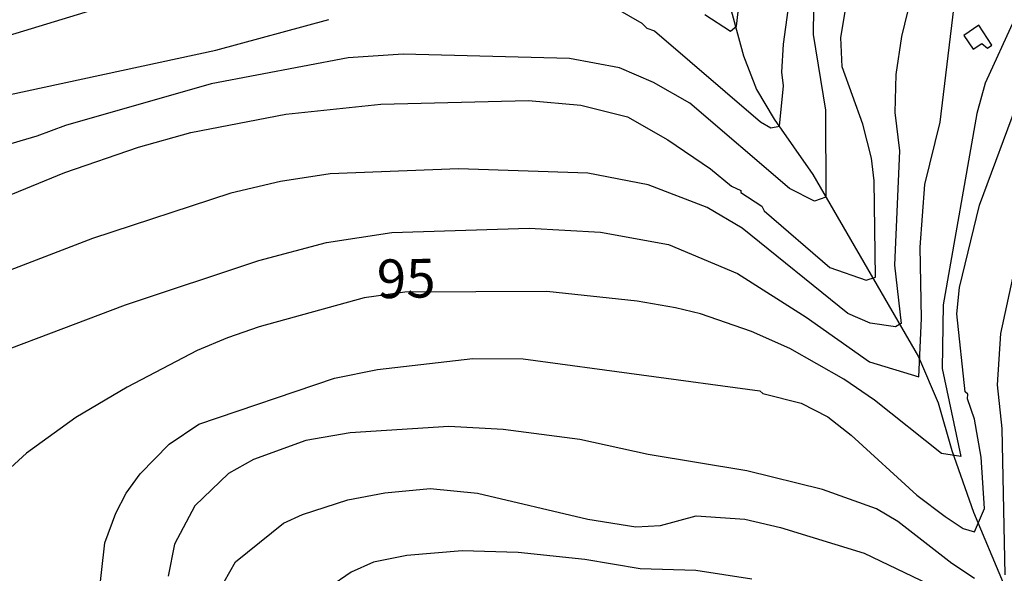
# Model space of a CAD drawing. Extents: x 95886 to 271672, y 1652922 to 1671810.
# Drawn here: x 182659 to 182722, y 1671630 to 1671665 of the extents above; entities that cross this region are included whole.
import ezdxf

# ---------------------------------------------------------------- set-up
doc = ezdxf.new("R2010")
doc.units = 0
for name, color, linetype in [('V-CURVA_DE_NIVEL', 9, 'CONTINUOUS'), ('V-CURVA_MESTRA', 3, 'CONTINUOUS'), ('V-EDIFICACAO', 7, 'CONTINUOUS'), ('V-TALVEGUE', 151, 'CONTINUOUS'), ('V-TEXTO_DE_ALTIMETRIA', 7, 'CONTINUOUS')]:
    doc.layers.add(name, color=color, linetype=linetype)
doc.styles.add('TEXTO_ALTIMETRICO', font='VERASE.TTF')

msp = doc.modelspace()

# ---------------------------------------------------------------- linework, layer by layer
at = {"layer": 'V-CURVA_DE_NIVEL'}
for points in [[(182723.08, 1671703.5), (182721.03, 1671698.24), (182719.31, 1671694.7), (182718.68, 1671692.93), (182716.98, 1671685.76), (182713.86, 1671678.46), (182710.37, 1671667.74), (182710.13, 1671666.05), (182710.11, 1671664.36), (182710.91, 1671659.47), (182710.92, 1671653.85), (182710.18, 1671653.6), (182708.57, 1671654.41), (182702.14, 1671659.93), (182699.79, 1671661.25), (182697.6, 1671662.2), (182694.37, 1671662.81), (182683.64, 1671663.09), (182680.09, 1671662.84), (182671.24, 1671661.16), (182661.82, 1671658.47), (182659.99, 1671657.78), (182654.78, 1671656.27)], [(182723.08, 1671703.5), (182721.03, 1671698.24), (182719.31, 1671694.7), (182718.68, 1671692.93), (182716.98, 1671685.76), (182713.86, 1671678.46), (182710.37, 1671667.74), (182710.13, 1671666.05), (182710.11, 1671664.36), (182710.91, 1671659.47), (182710.92, 1671653.85), (182710.18, 1671653.6), (182708.57, 1671654.41), (182702.14, 1671659.93), (182699.79, 1671661.25), (182697.6, 1671662.2), (182694.37, 1671662.81), (182683.64, 1671663.09), (182680.09, 1671662.84), (182671.24, 1671661.16), (182661.82, 1671658.47), (182659.99, 1671657.78), (182654.78, 1671656.27)], [(182723.08, 1671703.5), (182721.03, 1671698.24), (182719.31, 1671694.7), (182718.68, 1671692.93), (182716.98, 1671685.76), (182713.86, 1671678.46), (182710.37, 1671667.74), (182710.13, 1671666.05), (182710.11, 1671664.36), (182710.91, 1671659.47), (182710.92, 1671653.85), (182710.18, 1671653.6), (182708.57, 1671654.41), (182702.14, 1671659.93), (182699.79, 1671661.25), (182697.6, 1671662.2), (182694.37, 1671662.81), (182683.64, 1671663.09), (182680.09, 1671662.84), (182671.24, 1671661.16), (182661.82, 1671658.47), (182659.99, 1671657.78), (182654.78, 1671656.27)], [(182723.08, 1671703.5), (182721.03, 1671698.24), (182719.31, 1671694.7), (182718.68, 1671692.93), (182716.98, 1671685.76), (182713.86, 1671678.46), (182710.37, 1671667.74), (182710.13, 1671666.05), (182710.11, 1671664.36), (182710.91, 1671659.47), (182710.92, 1671653.85), (182710.18, 1671653.6), (182708.57, 1671654.41), (182702.14, 1671659.93), (182699.79, 1671661.25), (182697.6, 1671662.2), (182694.37, 1671662.81), (182683.64, 1671663.09), (182680.09, 1671662.84), (182671.24, 1671661.16), (182661.82, 1671658.47), (182659.99, 1671657.78), (182654.78, 1671656.27)], [(182724.99, 1671689.38), (182719.01, 1671674.9), (182716.61, 1671667.52), (182715.8, 1671664.23), (182715.45, 1671661.77), (182715.37, 1671659.31), (182715.67, 1671656.85), (182715.35, 1671649.46), (182715.78, 1671645.69), (182715.43, 1671645.47), (182713.78, 1671645.72), (182712.35, 1671646.35), (182705.53, 1671651.86), (182703.26, 1671653.19), (182699.44, 1671654.65), (182695.56, 1671655.4), (182687.2, 1671655.68), (182678.91, 1671655.36), (182675.71, 1671654.86), (182672.51, 1671654.11), (182663.57, 1671651.19), (182650.78, 1671646.27)], [(182724.99, 1671689.38), (182719.01, 1671674.9), (182716.61, 1671667.52), (182715.8, 1671664.23), (182715.45, 1671661.77), (182715.37, 1671659.31), (182715.67, 1671656.85), (182715.35, 1671649.46), (182715.78, 1671645.69), (182715.43, 1671645.47), (182713.78, 1671645.72), (182712.35, 1671646.35), (182705.53, 1671651.86), (182703.26, 1671653.19), (182699.44, 1671654.65), (182695.56, 1671655.4), (182687.2, 1671655.68), (182678.91, 1671655.36), (182675.71, 1671654.86), (182672.51, 1671654.11), (182663.57, 1671651.19), (182650.78, 1671646.27)], [(182724.99, 1671689.38), (182719.01, 1671674.9), (182716.61, 1671667.52), (182715.8, 1671664.23), (182715.45, 1671661.77), (182715.37, 1671659.31), (182715.67, 1671656.85), (182715.35, 1671649.46), (182715.78, 1671645.69), (182715.43, 1671645.47), (182713.78, 1671645.72), (182712.35, 1671646.35), (182705.53, 1671651.86), (182703.26, 1671653.19), (182699.44, 1671654.65), (182695.56, 1671655.4), (182687.2, 1671655.68), (182678.91, 1671655.36), (182675.71, 1671654.86), (182672.51, 1671654.11), (182663.57, 1671651.19), (182650.78, 1671646.27)], [(182724.99, 1671689.38), (182719.01, 1671674.9), (182716.61, 1671667.52), (182715.8, 1671664.23), (182715.45, 1671661.77), (182715.37, 1671659.31), (182715.67, 1671656.85), (182715.35, 1671649.46), (182715.78, 1671645.69), (182715.43, 1671645.47), (182713.78, 1671645.72), (182712.35, 1671646.35), (182705.53, 1671651.86), (182703.26, 1671653.19), (182699.44, 1671654.65), (182695.56, 1671655.4), (182687.2, 1671655.68), (182678.91, 1671655.36), (182675.71, 1671654.86), (182672.51, 1671654.11), (182663.57, 1671651.19), (182650.78, 1671646.27)], [(182653.39, 1671642.26), (182665.7, 1671646.91), (182674.32, 1671649.77), (182678.68, 1671650.93), (182682.89, 1671651.58), (182691.77, 1671651.86), (182696.37, 1671651.6), (182700.77, 1671650.79), (182705.21, 1671648.92), (182709.65, 1671646.11), (182713.74, 1671643.22), (182716.93, 1671642.26), (182717.09, 1671646.01), (182717.01, 1671650.63), (182717.32, 1671654.66), (182718.3, 1671658.69), (182719.28, 1671666.75), (182722.78, 1671674.73)], [(182653.39, 1671642.26), (182665.7, 1671646.91), (182674.32, 1671649.77), (182678.68, 1671650.93), (182682.89, 1671651.58), (182691.77, 1671651.86), (182696.37, 1671651.6), (182700.77, 1671650.79), (182705.21, 1671648.92), (182709.65, 1671646.11), (182713.74, 1671643.22), (182716.93, 1671642.26), (182717.09, 1671646.01), (182717.01, 1671650.63), (182717.32, 1671654.66), (182718.3, 1671658.69), (182719.28, 1671666.75), (182722.78, 1671674.73)], [(182653.39, 1671642.26), (182665.7, 1671646.91), (182674.32, 1671649.77), (182678.68, 1671650.93), (182682.89, 1671651.58), (182691.77, 1671651.86), (182696.37, 1671651.6), (182700.77, 1671650.79), (182705.21, 1671648.92), (182709.65, 1671646.11), (182713.74, 1671643.22), (182716.93, 1671642.26), (182717.09, 1671646.01), (182717.01, 1671650.63), (182717.32, 1671654.66), (182718.3, 1671658.69), (182719.28, 1671666.75), (182722.78, 1671674.73)], [(182653.39, 1671642.26), (182665.7, 1671646.91), (182674.32, 1671649.77), (182678.68, 1671650.93), (182682.89, 1671651.58), (182691.77, 1671651.86), (182696.37, 1671651.6), (182700.77, 1671650.79), (182705.21, 1671648.92), (182709.65, 1671646.11), (182713.74, 1671643.22), (182716.93, 1671642.26), (182717.09, 1671646.01), (182717.01, 1671650.63), (182717.32, 1671654.66), (182718.3, 1671658.69), (182719.28, 1671666.75), (182722.78, 1671674.73)], [(182649.16, 1671661.55), (182671.59, 1671668.41)], [(182649.16, 1671661.55), (182671.59, 1671668.41)], [(182649.16, 1671661.55), (182671.59, 1671668.41)], [(182649.16, 1671661.55), (182671.59, 1671668.41)], [(182653.63, 1671652.1), (182661.78, 1671655.44), (182666.54, 1671657.08), (182669.93, 1671658.03), (182676.06, 1671659.22), (182682.2, 1671659.86), (182691.72, 1671660.09), (182695.11, 1671659.8), (182698.11, 1671659.03), (182700.71, 1671657.55), (182703.48, 1671655.69), (182704.84, 1671654.57), (182705.44, 1671654.29), (182705.44, 1671654.16), (182706.79, 1671653.26), (182706.95, 1671652.96), (182711.18, 1671649.32), (182713.52, 1671648.5), (182714.12, 1671648.68), (182714.04, 1671654.9), (182713.86, 1671656.37), (182713.31, 1671658.57), (182711.97, 1671662.26), (182711.9, 1671664.16), (182712.61, 1671668.41)], [(182653.63, 1671652.1), (182661.78, 1671655.44), (182666.54, 1671657.08), (182669.93, 1671658.03), (182676.06, 1671659.22), (182682.2, 1671659.86), (182691.72, 1671660.09), (182695.11, 1671659.8), (182698.11, 1671659.03), (182700.71, 1671657.55), (182703.48, 1671655.69), (182704.84, 1671654.57), (182705.44, 1671654.29), (182705.44, 1671654.16), (182706.79, 1671653.26), (182706.95, 1671652.96), (182711.18, 1671649.32), (182713.52, 1671648.5), (182714.12, 1671648.68), (182714.04, 1671654.9), (182713.86, 1671656.37), (182713.31, 1671658.57), (182711.97, 1671662.26), (182711.9, 1671664.16), (182712.61, 1671668.41)], [(182653.63, 1671652.1), (182661.78, 1671655.44), (182666.54, 1671657.08), (182669.93, 1671658.03), (182676.06, 1671659.22), (182682.2, 1671659.86), (182691.72, 1671660.09), (182695.11, 1671659.8), (182698.11, 1671659.03), (182700.71, 1671657.55), (182703.48, 1671655.69), (182704.84, 1671654.57), (182705.44, 1671654.29), (182705.44, 1671654.16), (182706.79, 1671653.26), (182706.95, 1671652.96), (182711.18, 1671649.32), (182713.52, 1671648.5), (182714.12, 1671648.68), (182714.04, 1671654.9), (182713.86, 1671656.37), (182713.31, 1671658.57), (182711.97, 1671662.26), (182711.9, 1671664.16), (182712.61, 1671668.41)], [(182653.63, 1671652.1), (182661.78, 1671655.44), (182666.54, 1671657.08), (182669.93, 1671658.03), (182676.06, 1671659.22), (182682.2, 1671659.86), (182691.72, 1671660.09), (182695.11, 1671659.8), (182698.11, 1671659.03), (182700.71, 1671657.55), (182703.48, 1671655.69), (182704.84, 1671654.57), (182705.44, 1671654.29), (182705.44, 1671654.16), (182706.79, 1671653.26), (182706.95, 1671652.96), (182711.18, 1671649.32), (182713.52, 1671648.5), (182714.12, 1671648.68), (182714.04, 1671654.9), (182713.86, 1671656.37), (182713.31, 1671658.57), (182711.97, 1671662.26), (182711.9, 1671664.16), (182712.61, 1671668.41)], [(182703.12, 1671665.64), (182704.76, 1671664.57), (182705.15, 1671664.89), (182705.44, 1671667.32)], [(182703.12, 1671665.64), (182704.76, 1671664.57), (182705.15, 1671664.89), (182705.44, 1671667.32)], [(182703.12, 1671665.64), (182704.76, 1671664.57), (182705.15, 1671664.89), (182705.44, 1671667.32)], [(182703.12, 1671665.64), (182704.76, 1671664.57), (182705.15, 1671664.89), (182705.44, 1671667.32)], [(182663.93, 1671627.7), (182664.38, 1671631.53), (182665.08, 1671633.45), (182665.75, 1671634.73), (182666.66, 1671635.99), (182668.52, 1671637.91), (182670.43, 1671639.19), (182679.19, 1671642.16), (182681.97, 1671642.73), (182688.14, 1671643.44), (182691.37, 1671643.42), (182706.66, 1671641.34), (182706.85, 1671641.18), (182709.33, 1671640.56), (182711.05, 1671639.66), (182712.56, 1671638.48), (182716.79, 1671634.62), (182718.63, 1671633.24), (182719.78, 1671632.46), (182720.52, 1671632.24), (182721.17, 1671633.74), (182720.95, 1671637.06), (182720.51, 1671639.52), (182720.07, 1671640.83), (182720.1, 1671641.14), (182719.91, 1671641.28), (182719.39, 1671646.31), (182719.56, 1671648.02), (182720.85, 1671653.33), (182723.44, 1671660.36)], [(182663.93, 1671627.7), (182664.38, 1671631.53), (182665.08, 1671633.45), (182665.75, 1671634.73), (182666.66, 1671635.99), (182668.52, 1671637.91), (182670.43, 1671639.19), (182679.19, 1671642.16), (182681.97, 1671642.73), (182688.14, 1671643.44), (182691.37, 1671643.42), (182706.66, 1671641.34), (182706.85, 1671641.18), (182709.33, 1671640.56), (182711.05, 1671639.66), (182712.56, 1671638.48), (182716.79, 1671634.62), (182718.63, 1671633.24), (182719.78, 1671632.46), (182720.52, 1671632.24), (182721.17, 1671633.74), (182720.95, 1671637.06), (182720.51, 1671639.52), (182720.07, 1671640.83), (182720.1, 1671641.14), (182719.91, 1671641.28), (182719.39, 1671646.31), (182719.56, 1671648.02), (182720.85, 1671653.33), (182723.44, 1671660.36)], [(182663.93, 1671627.7), (182664.38, 1671631.53), (182665.08, 1671633.45), (182665.75, 1671634.73), (182666.66, 1671635.99), (182668.52, 1671637.91), (182670.43, 1671639.19), (182679.19, 1671642.16), (182681.97, 1671642.73), (182688.14, 1671643.44), (182691.37, 1671643.42), (182706.66, 1671641.34), (182706.85, 1671641.18), (182709.33, 1671640.56), (182711.05, 1671639.66), (182712.56, 1671638.48), (182716.79, 1671634.62), (182718.63, 1671633.24), (182719.78, 1671632.46), (182720.52, 1671632.24), (182721.17, 1671633.74), (182720.95, 1671637.06), (182720.51, 1671639.52), (182720.07, 1671640.83), (182720.1, 1671641.14), (182719.91, 1671641.28), (182719.39, 1671646.31), (182719.56, 1671648.02), (182720.85, 1671653.33), (182723.44, 1671660.36)], [(182663.93, 1671627.7), (182664.38, 1671631.53), (182665.08, 1671633.45), (182665.75, 1671634.73), (182666.66, 1671635.99), (182668.52, 1671637.91), (182670.43, 1671639.19), (182679.19, 1671642.16), (182681.97, 1671642.73), (182688.14, 1671643.44), (182691.37, 1671643.42), (182706.66, 1671641.34), (182706.85, 1671641.18), (182709.33, 1671640.56), (182711.05, 1671639.66), (182712.56, 1671638.48), (182716.79, 1671634.62), (182718.63, 1671633.24), (182719.78, 1671632.46), (182720.52, 1671632.24), (182721.17, 1671633.74), (182720.95, 1671637.06), (182720.51, 1671639.52), (182720.07, 1671640.83), (182720.1, 1671641.14), (182719.91, 1671641.28), (182719.39, 1671646.31), (182719.56, 1671648.02), (182720.85, 1671653.33), (182723.44, 1671660.36)], [(182723.42, 1671650.71), (182722.2, 1671645.05), (182721.98, 1671641.74), (182722.29, 1671638.92), (182722.47, 1671629.46)], [(182723.42, 1671650.71), (182722.2, 1671645.05), (182721.98, 1671641.74), (182722.29, 1671638.92), (182722.47, 1671629.46)], [(182723.42, 1671650.71), (182722.2, 1671645.05), (182721.98, 1671641.74), (182722.29, 1671638.92), (182722.47, 1671629.46)], [(182723.42, 1671650.71), (182722.2, 1671645.05), (182721.98, 1671641.74), (182722.29, 1671638.92), (182722.47, 1671629.46)], [(182720.53, 1671629.24), (182719.06, 1671630.19), (182715.56, 1671632.91), (182714.19, 1671633.72), (182710.7, 1671634.98), (182705.82, 1671636.18), (182699.46, 1671637.24), (182695.04, 1671638.21), (182690.09, 1671638.85), (182686.58, 1671639.04), (182680.22, 1671638.63), (182677.34, 1671638.15), (182673.96, 1671636.92), (182672.35, 1671636.01), (182670.19, 1671633.92), (182668.87, 1671631.44), (182668.47, 1671629.39)], [(182720.53, 1671629.24), (182719.06, 1671630.19), (182715.56, 1671632.91), (182714.19, 1671633.72), (182710.7, 1671634.98), (182705.82, 1671636.18), (182699.46, 1671637.24), (182695.04, 1671638.21), (182690.09, 1671638.85), (182686.58, 1671639.04), (182680.22, 1671638.63), (182677.34, 1671638.15), (182673.96, 1671636.92), (182672.35, 1671636.01), (182670.19, 1671633.92), (182668.87, 1671631.44), (182668.47, 1671629.39)], [(182720.53, 1671629.24), (182719.06, 1671630.19), (182715.56, 1671632.91), (182714.19, 1671633.72), (182710.7, 1671634.98), (182705.82, 1671636.18), (182699.46, 1671637.24), (182695.04, 1671638.21), (182690.09, 1671638.85), (182686.58, 1671639.04), (182680.22, 1671638.63), (182677.34, 1671638.15), (182673.96, 1671636.92), (182672.35, 1671636.01), (182670.19, 1671633.92), (182668.87, 1671631.44), (182668.47, 1671629.39)], [(182720.53, 1671629.24), (182719.06, 1671630.19), (182715.56, 1671632.91), (182714.19, 1671633.72), (182710.7, 1671634.98), (182705.82, 1671636.18), (182699.46, 1671637.24), (182695.04, 1671638.21), (182690.09, 1671638.85), (182686.58, 1671639.04), (182680.22, 1671638.63), (182677.34, 1671638.15), (182673.96, 1671636.92), (182672.35, 1671636.01), (182670.19, 1671633.92), (182668.87, 1671631.44), (182668.47, 1671629.39)], [(182672.08, 1671629.01), (182672.8, 1671630.3), (182675.91, 1671632.8), (182677.14, 1671633.37), (182680.06, 1671634.31), (182682.45, 1671634.76), (182685.37, 1671635.05), (182688.43, 1671634.74), (182695.56, 1671633.06), (182698.66, 1671632.57), (182700.25, 1671632.65), (182702.56, 1671633.28), (182705.69, 1671633.06), (182707.99, 1671632.52), (182713.39, 1671630.86), (182717.57, 1671628.87)], [(182672.08, 1671629.01), (182672.8, 1671630.3), (182675.91, 1671632.8), (182677.14, 1671633.37), (182680.06, 1671634.31), (182682.45, 1671634.76), (182685.37, 1671635.05), (182688.43, 1671634.74), (182695.56, 1671633.06), (182698.66, 1671632.57), (182700.25, 1671632.65), (182702.56, 1671633.28), (182705.69, 1671633.06), (182707.99, 1671632.52), (182713.39, 1671630.86), (182717.57, 1671628.87)], [(182672.08, 1671629.01), (182672.8, 1671630.3), (182675.91, 1671632.8), (182677.14, 1671633.37), (182680.06, 1671634.31), (182682.45, 1671634.76), (182685.37, 1671635.05), (182688.43, 1671634.74), (182695.56, 1671633.06), (182698.66, 1671632.57), (182700.25, 1671632.65), (182702.56, 1671633.28), (182705.69, 1671633.06), (182707.99, 1671632.52), (182713.39, 1671630.86), (182717.57, 1671628.87)], [(182672.08, 1671629.01), (182672.8, 1671630.3), (182675.91, 1671632.8), (182677.14, 1671633.37), (182680.06, 1671634.31), (182682.45, 1671634.76), (182685.37, 1671635.05), (182688.43, 1671634.74), (182695.56, 1671633.06), (182698.66, 1671632.57), (182700.25, 1671632.65), (182702.56, 1671633.28), (182705.69, 1671633.06), (182707.99, 1671632.52), (182713.39, 1671630.86), (182717.57, 1671628.87)], [(182706.14, 1671629.18), (182702.52, 1671629.74), (182698.94, 1671629.85), (182695.36, 1671630.46), (182691.05, 1671630.92), (182687.44, 1671631.01), (182683.86, 1671630.72), (182681.72, 1671630.28), (182680.28, 1671629.63), (182678.84, 1671628.65)], [(182706.14, 1671629.18), (182702.52, 1671629.74), (182698.94, 1671629.85), (182695.36, 1671630.46), (182691.05, 1671630.92), (182687.44, 1671631.01), (182683.86, 1671630.72), (182681.72, 1671630.28), (182680.28, 1671629.63), (182678.84, 1671628.65)], [(182706.14, 1671629.18), (182702.52, 1671629.74), (182698.94, 1671629.85), (182695.36, 1671630.46), (182691.05, 1671630.92), (182687.44, 1671631.01), (182683.86, 1671630.72), (182681.72, 1671630.28), (182680.28, 1671629.63), (182678.84, 1671628.65)], [(182706.14, 1671629.18), (182702.52, 1671629.74), (182698.94, 1671629.85), (182695.36, 1671630.46), (182691.05, 1671630.92), (182687.44, 1671631.01), (182683.86, 1671630.72), (182681.72, 1671630.28), (182680.28, 1671629.63), (182678.84, 1671628.65)]]:
    msp.add_lwpolyline(points, dxfattribs=at)
at = {"layer": 'V-CURVA_MESTRA'}
for points in [[(182697.31, 1671666.08), (182699.04, 1671665.09), (182699.36, 1671664.76), (182699.85, 1671664.59), (182706.71, 1671658.71), (182707.38, 1671658.33), (182707.94, 1671658.43), (182708.19, 1671661.03), (182708.08, 1671661.93), (182708.18, 1671663.72), (182708.86, 1671668.61)], [(182697.31, 1671666.08), (182699.04, 1671665.09), (182699.36, 1671664.76), (182699.85, 1671664.59), (182706.71, 1671658.71), (182707.38, 1671658.33), (182707.94, 1671658.43), (182708.19, 1671661.03), (182708.08, 1671661.93), (182708.18, 1671663.72), (182708.86, 1671668.61)], [(182697.31, 1671666.08), (182699.04, 1671665.09), (182699.36, 1671664.76), (182699.85, 1671664.59), (182706.71, 1671658.71), (182707.38, 1671658.33), (182707.94, 1671658.43), (182708.19, 1671661.03), (182708.08, 1671661.93), (182708.18, 1671663.72), (182708.86, 1671668.61)], [(182697.31, 1671666.08), (182699.04, 1671665.09), (182699.36, 1671664.76), (182699.85, 1671664.59), (182706.71, 1671658.71), (182707.38, 1671658.33), (182707.94, 1671658.43), (182708.19, 1671661.03), (182708.08, 1671661.93), (182708.18, 1671663.72), (182708.86, 1671668.61)], [(182723.09, 1671665.31), (182721.2, 1671661.21), (182720.67, 1671659.25), (182718.5, 1671646.91), (182718.44, 1671642.8), (182719.63, 1671637.1), (182718.38, 1671637.31), (182714.06, 1671640.75), (182712.08, 1671642.1), (182708.6, 1671644.09), (182706.13, 1671645.18), (182702.84, 1671646.31), (182701.21, 1671646.71), (182698.75, 1671647.14), (182692.91, 1671647.76), (182683.73, 1671647.71), (182681.11, 1671647.35), (182674.34, 1671645.48), (182672.3, 1671644.78), (182670.34, 1671643.96), (182665.81, 1671641.58), (182662.49, 1671639.63), (182659.31, 1671637.33), (182654.87, 1671633.27)], [(182723.09, 1671665.31), (182721.2, 1671661.21), (182720.67, 1671659.25), (182718.5, 1671646.91), (182718.44, 1671642.8), (182719.63, 1671637.1), (182718.38, 1671637.31), (182714.06, 1671640.75), (182712.08, 1671642.1), (182708.6, 1671644.09), (182706.13, 1671645.18), (182702.84, 1671646.31), (182701.21, 1671646.71), (182698.75, 1671647.14), (182692.91, 1671647.76), (182683.73, 1671647.71), (182681.11, 1671647.35), (182674.34, 1671645.48), (182672.3, 1671644.78), (182670.34, 1671643.96), (182665.81, 1671641.58), (182662.49, 1671639.63), (182659.31, 1671637.33), (182654.87, 1671633.27)], [(182723.09, 1671665.31), (182721.2, 1671661.21), (182720.67, 1671659.25), (182718.5, 1671646.91), (182718.44, 1671642.8), (182719.63, 1671637.1), (182718.38, 1671637.31), (182714.06, 1671640.75), (182712.08, 1671642.1), (182708.6, 1671644.09), (182706.13, 1671645.18), (182702.84, 1671646.31), (182701.21, 1671646.71), (182698.75, 1671647.14), (182692.91, 1671647.76), (182683.73, 1671647.71), (182681.11, 1671647.35), (182674.34, 1671645.48), (182672.3, 1671644.78), (182670.34, 1671643.96), (182665.81, 1671641.58), (182662.49, 1671639.63), (182659.31, 1671637.33), (182654.87, 1671633.27)], [(182723.09, 1671665.31), (182721.2, 1671661.21), (182720.67, 1671659.25), (182718.5, 1671646.91), (182718.44, 1671642.8), (182719.63, 1671637.1), (182718.38, 1671637.31), (182714.06, 1671640.75), (182712.08, 1671642.1), (182708.6, 1671644.09), (182706.13, 1671645.18), (182702.84, 1671646.31), (182701.21, 1671646.71), (182698.75, 1671647.14), (182692.91, 1671647.76), (182683.73, 1671647.71), (182681.11, 1671647.35), (182674.34, 1671645.48), (182672.3, 1671644.78), (182670.34, 1671643.96), (182665.81, 1671641.58), (182662.49, 1671639.63), (182659.31, 1671637.33), (182654.87, 1671633.27)], [(182656.83, 1671660.18), (182671.53, 1671663.34), (182678.83, 1671665.33)], [(182656.83, 1671660.18), (182671.53, 1671663.34), (182678.83, 1671665.33)], [(182656.83, 1671660.18), (182671.53, 1671663.34), (182678.83, 1671665.33)], [(182656.83, 1671660.18), (182671.53, 1671663.34), (182678.83, 1671665.33)]]:
    msp.add_lwpolyline(points, dxfattribs=at)
at = {"layer": 'V-EDIFICACAO'}
msp.add_lwpolyline([(182720.81, 1671664.95), (182719.83, 1671664.29), (182720.44, 1671663.4), (182721, 1671663.77), (182721.36, 1671663.48), (182721.65, 1671663.66), (182720.81, 1671664.95)], close=True, dxfattribs=at)
msp.add_lwpolyline([(182720.81, 1671664.95), (182719.83, 1671664.29), (182720.44, 1671663.4), (182721, 1671663.77), (182721.36, 1671663.48), (182721.65, 1671663.66), (182720.81, 1671664.95)], close=True, dxfattribs=at)
msp.add_lwpolyline([(182720.81, 1671664.95), (182719.83, 1671664.29), (182720.44, 1671663.4), (182721, 1671663.77), (182721.36, 1671663.48), (182721.65, 1671663.66), (182720.81, 1671664.95)], close=True, dxfattribs=at)
msp.add_lwpolyline([(182720.81, 1671664.95), (182719.83, 1671664.29), (182720.44, 1671663.4), (182721, 1671663.77), (182721.36, 1671663.48), (182721.65, 1671663.66), (182720.81, 1671664.95)], close=True, dxfattribs=at)
at = {"layer": 'V-TALVEGUE'}
msp.add_lwpolyline([(182704.48, 1671667.11), (182705.6, 1671662.98), (182706.45, 1671660.81), (182707.58, 1671658.88), (182710.09, 1671655.32), (182716.9, 1671643.54), (182718.18, 1671640.58), (182719.05, 1671637.5), (182720.45, 1671633.52), (182722.38, 1671628.95)], dxfattribs=at)
msp.add_lwpolyline([(182704.48, 1671667.11), (182705.6, 1671662.98), (182706.45, 1671660.81), (182707.58, 1671658.88), (182710.09, 1671655.32), (182716.9, 1671643.54), (182718.18, 1671640.58), (182719.05, 1671637.5), (182720.45, 1671633.52), (182722.38, 1671628.95)], dxfattribs=at)
msp.add_lwpolyline([(182704.48, 1671667.11), (182705.6, 1671662.98), (182706.45, 1671660.81), (182707.58, 1671658.88), (182710.09, 1671655.32), (182716.9, 1671643.54), (182718.18, 1671640.58), (182719.05, 1671637.5), (182720.45, 1671633.52), (182722.38, 1671628.95)], dxfattribs=at)
msp.add_lwpolyline([(182704.48, 1671667.11), (182705.6, 1671662.98), (182706.45, 1671660.81), (182707.58, 1671658.88), (182710.09, 1671655.32), (182716.9, 1671643.54), (182718.18, 1671640.58), (182719.05, 1671637.5), (182720.45, 1671633.52), (182722.38, 1671628.95)], dxfattribs=at)

# ---------------------------------------------------------------- texts
at = {"layer": 'V-TEXTO_DE_ALTIMETRIA', "ltscale": 0.3, "style": 'TEXTO_ALTIMETRICO'}
msp.add_text('95', height=2.5, rotation=1, dxfattribs=at).set_placement((182681.956, 1671647.319))
msp.add_text('95', height=2.5, rotation=1, dxfattribs=at).set_placement((182681.956, 1671647.319))
msp.add_text('95', height=2.5, rotation=1, dxfattribs=at).set_placement((182681.956, 1671647.319))
msp.add_text('95', height=2.5, rotation=1, dxfattribs=at).set_placement((182681.956, 1671647.319))

doc.saveas('drawing.dxf')
